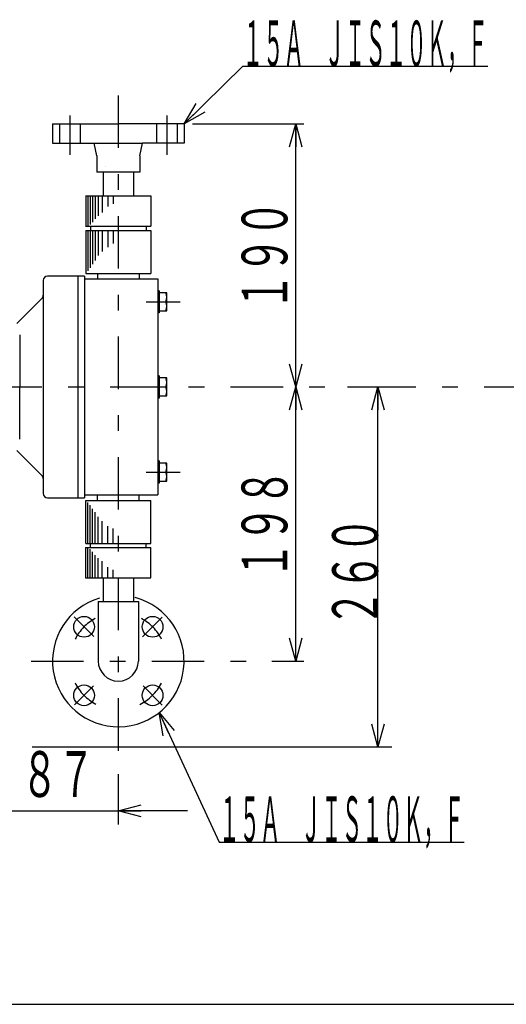
# Model space of a CAD drawing. Extents: x -991 to 1007, y -787 to 1489.
# Drawn here: x -549 to -197, y -787 to -76 of the extents above; entities that cross this region are included whole.
import ezdxf
from ezdxf.enums import TextEntityAlignment as Align

# ---------------------------------------------------------------- set-up
doc = ezdxf.new("R2010")
doc.units = 0
doc.header["$LTSCALE"] = 11
doc.linetypes.add('CENTER', pattern=[7.915411, 3.441483, -1.720742, 1.032445, -1.720742])
doc.linetypes.add('DASHED2', pattern=[3.097335, 2.06489, -1.032445])
doc.layers.get('0').update_dxf_attribs({"linetype": 'CONTINUOUS'})
doc.layers.add('LAYER0160', color=7, linetype='CONTINUOUS')
doc.layers.add('LAYER0176', color=7, linetype='CONTINUOUS')
doc.styles.add('FDASTYLE0', font='MSGOTHIC.TTC', dxfattribs={"width": 0.616, "height": 33})
doc.styles.add('FDASTYLE1', font='MSMINCHO.TTC', dxfattribs={"width": 0.462, "height": 33})

# ---------------------------------------------------------------- blocks, each defined once
blk = doc.blocks.new('_OPEN30')
at = {"color": 0, "linetype": 'BYBLOCK'}
for p, q in [((-1, 0.267949), (0, 0)), ((0, 0), (-1, -0.267949)), ((0, 0), (-1, 0))]:
    blk.add_line(p, q, dxfattribs=at)
blk = doc.blocks.new('DA_IMAGEDIMGROUP_3')
at = {"layer": 'LAYER0176', "color": 6, "linetype": 'CONTINUOUS'}
for p, q in [((-423.84, -150.82), (-343.25, -150.82)), ((-349.25, -340.82), (-349.25, -150.82)), ((-349.25, -538.82), (-349.25, -340.82)), ((-366.47, -538.82), (-343.25, -538.82))]:
    blk.add_line(p, q, dxfattribs=at)
at = {"layer": 'LAYER0176', "color": 6, "xscale": 16.50001533303893, "yscale": 16.49998350758441}
for p, rotation in [((-349.25, -150.82), 90), ((-349.25, -340.82), 270), ((-349.25, -340.82), 90), ((-349.25, -538.82), 270)]:
    blk.add_blockref('_OPEN30', p, dxfattribs=dict(at, rotation=rotation))
at = {"layer": 'LAYER0176', "color": 60, "style": 'FDASTYLE0'}
for s, width, p, p2 in [('１９０', 0.662983, (-355.25, -285.42), (-355.25, -206.22)), ('１９８', 0.66871, (-355.25, -479.42), (-355.25, -400.22))]:
    blk.add_text(s, height=33, rotation=90, dxfattribs=dict(at, width=width)).set_placement(p, p2, align=Align.FIT)
blk = doc.blocks.new('DA_IMAGEDIMGROUP_16')
at = {"layer": 'LAYER0176', "color": 6, "linetype": 'CONTINUOUS'}
for p, q in [((-311.85, -340.82), (-279.86, -340.82)), ((-289.86, -600.82), (-289.86, -340.82)), ((-539.54, -600.82), (-279.86, -600.82))]:
    blk.add_line(p, q, dxfattribs=at)
at = {"layer": 'LAYER0176', "color": 6, "xscale": 16.50001533303893, "yscale": 16.49998350758441}
for p, rotation in [((-289.86, -340.82), 90), ((-289.86, -600.82), 270)]:
    blk.add_blockref('_OPEN30', p, dxfattribs=dict(at, rotation=rotation))
at = {"layer": 'LAYER0176', "color": 60, "style": 'FDASTYLE0', "width": 0.662983}
blk.add_text('２６０', height=33, rotation=90, dxfattribs=at).set_placement((-289.86, -514), (-289.86, -434.8), align=Align.FIT)
blk = doc.blocks.new('DA_IMAGEDIMGROUP_23')
at = {"layer": 'LAYER0176', "color": 6, "linetype": 'CONTINUOUS'}
for p, q in [((-564.54, -625.66), (-564.54, -656.96)), ((-477.34, -620.48), (-477.34, -656.96)), ((-614.54, -646.96), (-564.54, -646.96)), ((-564.54, -646.96), (-477.34, -646.96)), ((-427.34, -646.96), (-477.34, -646.96))]:
    blk.add_line(p, q, dxfattribs=at)
at = {"layer": 'LAYER0176', "color": 6, "xscale": 16.50001533303893, "yscale": 16.49998350758441}
for p, rotation in [((-564.54, -646.96), 360), ((-477.34, -646.96), 180)]:
    blk.add_blockref('_OPEN30', p, dxfattribs=dict(at, rotation=rotation))
at = {"layer": 'LAYER0176', "color": 60, "style": 'FDASTYLE0', "width": 0.709849}
blk.add_text('８７', height=33, dxfattribs=at).set_placement((-547.34, -636.96), (-494.54, -636.96), align=Align.FIT)
blk = doc.blocks.new('DC_GROUP_66')
at = {"color": 4, "linetype": 'CONTINUOUS'}
for p, q in [((-447.84, -272.83), (-447.84, -285.83)), ((-442.34, -272.83), (-447.84, -272.83)), ((-442.34, -285.83), (-442.34, -272.83)), ((-447.84, -279.33), (-443.03, -279.33)), ((-447.84, -285.83), (-442.34, -285.83))]:
    blk.add_line(p, q, dxfattribs=at)
for centre in [(-450.27, -276.08), (-450.27, -282.58)]:
    blk.add_arc(centre, 7.93, 335.80237, 384.19763, dxfattribs=at)
blk = doc.blocks.new('DC_GROUP_67')
at = {"color": 4, "linetype": 'CONTINUOUS'}
for p, q in [((-447.84, -334.32), (-447.84, -347.32)), ((-442.34, -334.32), (-447.84, -334.32)), ((-447.84, -340.82), (-443.03, -340.82)), ((-442.34, -347.32), (-442.34, -334.32)), ((-447.84, -347.32), (-442.34, -347.32))]:
    blk.add_line(p, q, dxfattribs=at)
for centre in [(-450.27, -337.57), (-450.27, -344.07)]:
    blk.add_arc(centre, 7.93, 335.80237, 384.19763, dxfattribs=at)
blk = doc.blocks.new('DC_GROUP_68')
at = {"color": 4, "linetype": 'CONTINUOUS'}
for p, q in [((-447.84, -395.81), (-447.84, -408.81)), ((-442.34, -395.81), (-447.84, -395.81)), ((-442.34, -408.81), (-442.34, -395.81)), ((-447.84, -402.31), (-443.03, -402.31)), ((-447.84, -408.81), (-442.34, -408.81))]:
    blk.add_line(p, q, dxfattribs=at)
for centre in [(-450.27, -399.06), (-450.27, -405.56)]:
    blk.add_arc(centre, 7.93, 335.80237, 384.19763, dxfattribs=at)
blk = doc.blocks.new('DC_GROUP_113')
at = {"layer": 'LAYER0160', "color": 4, "linetype": 'CONTINUOUS'}
for p, q in [((-447.94, -575.94), (-404.55, -669.54)), ((-404.55, -669.54), (-227.45, -669.54))]:
    blk.add_line(p, q, dxfattribs=at)
at = {"layer": 'LAYER0160', "color": 4, "xscale": 16.50001533303893, "yscale": 16.49998350758441, "rotation": 114.8674275195648}
blk.add_blockref('_OPEN30', (-447.94, -575.94), dxfattribs=at)
at = {"layer": 'LAYER0160', "color": 32, "style": 'FDASTYLE1', "width": 0.310656}
blk.add_text('１５Ａ\u3000ＪＩＳ１０Ｋ，Ｆ', height=33, dxfattribs=at).set_placement((-404.55, -669.54), (-227.45, -669.54), align=Align.FIT)
blk = doc.blocks.new('DC_GROUP_117')
at = {"layer": 'LAYER0160', "color": 4, "linetype": 'CONTINUOUS'}
for p, q in [((-429.84, -150.82), (-387.49, -109.22)), ((-387.49, -109.22), (-210.39, -109.22))]:
    blk.add_line(p, q, dxfattribs=at)
at = {"layer": 'LAYER0160', "color": 4, "xscale": 16.50001533303893, "yscale": 16.49998350758441, "rotation": 224.4880638599095}
blk.add_blockref('_OPEN30', (-429.84, -150.82), dxfattribs=at)
at = {"layer": 'LAYER0160', "color": 32, "style": 'FDASTYLE1', "width": 0.310656}
blk.add_text('１５Ａ\u3000ＪＩＳ１０Ｋ，Ｆ', height=33, dxfattribs=at).set_placement((-387.49, -109.22), (-210.39, -109.22), align=Align.FIT)

msp = doc.modelspace()

# ---------------------------------------------------------------- linework, layer by layer
at = {"color": 7, "linetype": 'CENTER'}
for p, q in [((-477.34, -130.34), (-477.34, -610.48)), ((-512.34, -144.84), (-512.34, -173.23)), ((-442.34, -144.84), (-442.34, -173.23)), ((-457.28, -279.33), (-432.73, -279.33)), ((-744.54, -340.82), (-321.85, -340.82)), ((-300.3, -340.82), (126.18, -340.82)), ((-457.28, -402.31), (-432.73, -402.31)), ((-509.23, -506.93), (-494.97, -521.19)), ((-445.57, -507.05), (-459.82, -521.3)), ((-540.28, -538.82), (-372.47, -538.82)), ((-495.16, -556.64), (-509.03, -570.51)), ((-459.44, -556.72), (-445.58, -570.58))]:
    msp.add_line(p, q, dxfattribs=at)
at = {"color": 4, "linetype": 'CONTINUOUS'}
for p, q in [((-524.84, -150.82), (-524.84, -164.82)), ((-524.84, -150.82), (-477.34, -150.82)), ((-429.84, -150.82), (-477.34, -150.82)), ((-429.84, -150.82), (-429.84, -164.82)), ((-524.84, -164.82), (-459.86, -164.82)), ((-492.87, -173.94), (-494.82, -164.82)), ((-461.82, -173.94), (-459.86, -164.82)), ((-429.84, -164.82), (-459.86, -164.82)), ((-492.84, -173.94), (-492.84, -185.82)), ((-461.84, -173.94), (-461.84, -185.82)), ((-486.86, -181.82), (-486.86, -181.85)), ((-466.34, -185.82), (-492.84, -185.82)), ((-488.34, -185.82), (-488.34, -202.83)), ((-461.84, -185.82), (-466.34, -185.82)), ((-466.34, -185.82), (-466.34, -202.82)), ((-501, -202.82), (-453.84, -202.82)), ((-500.84, -202.82), (-500.84, -224.82)), ((-453.84, -202.82), (-453.84, -224.82)), ((-501, -224.82), (-453.84, -224.82)), ((-497.34, -224.82), (-497.34, -227.82)), ((-457.34, -224.82), (-457.34, -227.82)), ((-500.84, -227.82), (-453.84, -227.82)), ((-500.84, -227.82), (-500.84, -258.82)), ((-453.84, -227.82), (-453.84, -258.82)), ((-501.84, -260.82), (-528.54, -260.82)), ((-506.54, -260.82), (-506.54, -420.82)), ((-501.84, -260.82), (-501.84, -420.82)), ((-501.84, -262.82), (-448.84, -262.82)), ((-500.84, -258.82), (-453.84, -258.82)), ((-492.34, -258.82), (-492.34, -262.82)), ((-462.34, -258.82), (-462.34, -262.82)), ((-448.84, -262.82), (-448.84, -418.82)), ((-531.54, -263.82), (-531.54, -417.82)), ((-550.64, -294.92), (-532.41, -276.69)), ((-447.84, -271.33), (-448.84, -271.33)), ((-447.84, -271.33), (-447.84, -287.33)), ((-447.84, -287.33), (-448.84, -287.33)), ((-548.54, -303.17), (-548.54, -340.82)), ((-447.84, -332.82), (-448.84, -332.82)), ((-447.84, -332.82), (-447.84, -348.82)), ((-548.54, -378.47), (-548.54, -340.82)), ((-447.84, -348.82), (-448.84, -348.82)), ((-550.64, -386.72), (-532.41, -404.95)), ((-447.84, -394.31), (-448.84, -394.31)), ((-447.84, -394.31), (-447.84, -410.31)), ((-447.84, -410.31), (-448.84, -410.31)), ((-501.84, -418.82), (-448.84, -418.82)), ((-492.34, -422.82), (-492.34, -418.82)), ((-462.34, -422.82), (-462.34, -418.82)), ((-528.54, -420.82), (-501.84, -420.82)), ((-500.84, -422.82), (-453.84, -422.82)), ((-500.84, -453.82), (-500.84, -422.82)), ((-453.84, -453.82), (-453.84, -422.82)), ((-500.84, -453.82), (-453.84, -453.82)), ((-497.34, -456.82), (-497.34, -453.82)), ((-457.34, -456.82), (-457.34, -453.82)), ((-501, -456.82), (-453.84, -456.82)), ((-500.84, -478.82), (-500.84, -456.82)), ((-453.84, -478.82), (-453.84, -456.82)), ((-501, -478.82), (-453.84, -478.82)), ((-488.34, -478.82), (-488.34, -495.82)), ((-466.34, -478.82), (-466.34, -495.82)), ((-491.84, -495.82), (-491.84, -538.82)), ((-491.84, -495.82), (-462.84, -495.82)), ((-462.84, -495.82), (-462.84, -538.82))]:
    msp.add_line(p, q, dxfattribs=at)
at = {"color": 7, "linetype": 'DASHED2'}
for p, q in [((-519.84, -150.82), (-519.84, -164.82)), ((-504.84, -150.82), (-504.84, -164.62)), ((-449.84, -150.82), (-449.84, -164.62)), ((-434.84, -150.82), (-434.84, -164.82))]:
    msp.add_line(p, q, dxfattribs=at)
at = {"color": 7, "linetype": 'CONTINUOUS'}
for p, q in [((-499.42, -202.85), (-499.42, -224.82)), ((-497.74, -202.82), (-497.74, -223.6)), ((-495.96, -202.82), (-495.96, -221.78)), ((-493.97, -202.82), (-493.97, -219.31)), ((-491.96, -202.82), (-491.96, -217.23)), ((-488.99, -202.83), (-488.99, -214.88)), ((-484.99, -202.83), (-484.99, -210.54)), ((-480.99, -202.66), (-480.99, -208.64)), ((-499.42, -227.85), (-499.42, -257.06)), ((-497.74, -227.82), (-497.74, -254.83)), ((-495.96, -227.82), (-495.96, -252.24)), ((-493.97, -227.82), (-493.97, -249.42)), ((-491.96, -227.82), (-491.96, -245.89)), ((-488.99, -227.83), (-488.99, -242.94)), ((-484.99, -227.83), (-484.99, -240)), ((-480.99, -227.66), (-480.99, -237.3)), ((-499.42, -453.79), (-499.42, -424.28)), ((-497.74, -453.82), (-497.74, -426.28)), ((-495.96, -453.82), (-495.96, -428.75)), ((-493.97, -453.82), (-493.97, -431.22)), ((-491.96, -453.82), (-491.96, -434.75)), ((-488.99, -453.81), (-488.99, -437.81)), ((-484.99, -453.81), (-484.99, -441.46)), ((-480.99, -453.98), (-480.99, -443.11)), ((-499.42, -478.79), (-499.42, -456.82)), ((-497.74, -478.82), (-497.74, -458.04)), ((-495.96, -478.82), (-495.96, -459.86)), ((-493.97, -478.82), (-493.97, -462.33)), ((-491.96, -478.82), (-491.96, -464.41)), ((-488.99, -478.81), (-488.99, -466.76)), ((-484.99, -478.81), (-484.99, -471.1)), ((-480.99, -478.98), (-480.99, -473))]:
    msp.add_line(p, q, dxfattribs=at)
at = {"color": 8, "linetype": 'CONTINUOUS'}
msp.add_line((-497.52, -495.82), (-497.36, -495.82), dxfattribs=at)
at = {"color": 3, "linetype": 'CONTINUOUS'}
msp.add_line((-990.81, -786.72), (1007.29, -786.72), dxfattribs=at)
at = {"color": 4, "linetype": 'CONTINUOUS'}
for centre in [(-502.09, -514.07), (-452.59, -514.07), (-502.09, -563.57), (-452.59, -563.57)]:
    msp.add_circle(centre, 7.5, dxfattribs=at)
for centre, radius, start, end in [((-528.54, -263.82), 3, 90, 180), ((-534.55, -274.58), 3, 315.43801, 360), ((-534.55, -407.06), 3, 0, 44.56199), ((-528.54, -417.82), 3, 180, 270), ((-477.34, -538.82), 47.5, 106.53433, 435.03365), ((-477.34, -538.82), 14.5, 180, 360)]:
    msp.add_arc(centre, radius, start, end, dxfattribs=at)
at = {"color": 7, "linetype": 'CENTER'}
for start, end in [(118.52009, 153.00171), (26.69799, 61.63191), (206.89957, 242.41423), (296.3087, 332.78516)]:
    msp.add_arc((-477.34, -538.82), 35, start, end, dxfattribs=at)

# ---------------------------------------------------------------- block references
at = {"linetype": 'CONTINUOUS'}
for name in ['DC_GROUP_66', 'DC_GROUP_67', 'DC_GROUP_68']:
    msp.add_blockref(name, (0, 0), dxfattribs=at)
at = {"layer": 'LAYER0160', "linetype": 'CONTINUOUS'}
for name in ['DC_GROUP_117', 'DC_GROUP_113']:
    msp.add_blockref(name, (0, 0), dxfattribs=at)
at = {"layer": 'LAYER0176', "linetype": 'CONTINUOUS'}
for name in ['DA_IMAGEDIMGROUP_3', 'DA_IMAGEDIMGROUP_16', 'DA_IMAGEDIMGROUP_23']:
    msp.add_blockref(name, (0, 0), dxfattribs=at)

doc.saveas('drawing.dxf')
